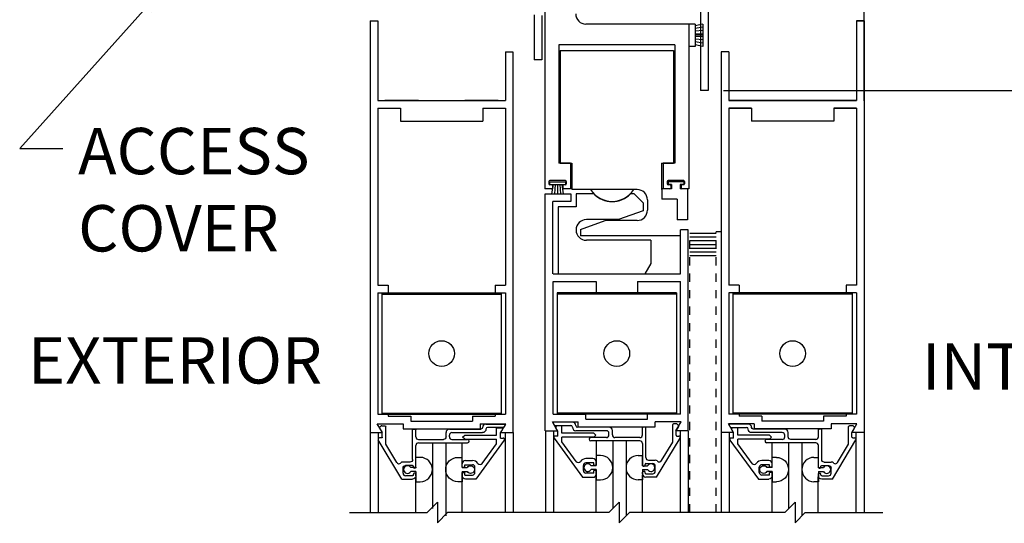
# Model space of a CAD drawing. Extents: x 1367 to 2760, y 153 to 583.
# Drawn here: x 1417 to 1429, y 517 to 523 of the extents above; entities that cross this region are included whole.
import ezdxf

# ---------------------------------------------------------------- set-up
doc = ezdxf.new("R2010")
doc.units = 0
doc.header["$MEASUREMENT"] = 0
doc.header["$PDMODE"] = 2
doc.header["$PDSIZE"] = -2
doc.linetypes.add('DASHED', pattern=[0.75, 0.5, -0.25])
doc.linetypes.add('HALF-DASH', pattern=[0.12, 0.06, -0.06])
doc.layers.get('DEFPOINTS').update_dxf_attribs({"linetype": 'CONTINUOUS'})
for name, color, linetype in [('G-DETL-DASH', 32, 'DASHED'), ('G-DETL-DIMS', 31, 'CONTINUOUS'), ('G-DETL-FINE', 32, 'CONTINUOUS'), ('G-DETL-TEXT', 31, 'CONTINUOUS')]:
    doc.layers.add(name, color=color, linetype=linetype)
doc.styles.get("Standard").update_dxf_attribs({"font": 'romans.shx'})
doc.dimstyles.new('DIM6', dxfattribs={"dimscale": 6, "dimtxt": 0.09375, "dimasz": 0.09375, "dimexe": 0.0625, "dimexo": 0.03125, "dimgap": 0.03125, "dimtad": 1, "dimdec": 3, "dimzin": 4, "dimdsep": 46, "dimlunit": 5, "dimtxsty": 'Standard', "dimcen": -0.0625, "dimadec": 0, "dimazin": 0, "dimtfac": 1, "dimtdec": 3, "dimtofl": 0, "dimtmove": 0, "dimatfit": 3, "dimfxl": 0.06, "dimfrac": 2, "dimtolj": 1, "dimtzin": 4, "dimarcsym": 0})
doc.dimstyles.new('DIM6$7', dxfattribs={"dimscale": 6, "dimtxt": 0.09375, "dimasz": 0.09375, "dimexe": 0.0625, "dimexo": 0.03125, "dimgap": 0.03125, "dimtad": 0, "dimdec": 3, "dimzin": 4, "dimdsep": 46, "dimlunit": 5, "dimtxsty": 'Standard', "dimcen": -0.0625, "dimadec": 0, "dimazin": 0, "dimtfac": 1, "dimtdec": 3, "dimtofl": 0, "dimtmove": 0, "dimatfit": 3, "dimfxl": 0.06, "dimfrac": 2, "dimtolj": 1, "dimtzin": 4, "dimarcsym": 0})

# ---------------------------------------------------------------- blocks, each defined once
blk = doc.blocks.new('*D163')
at = {"layer": 'DEFPOINTS', "color": 0, "transparency": 16777216}
for p in [(1421.248, 515.052), (1427.248, 515.052), (1421.248, 514.266)]:
    blk.add_point(p, dxfattribs=at)
at = {"layer": 'G-DETL-DIMS', "color": 0, "lineweight": -2, "transparency": 16777216}
for p, q in [((1421.248, 514.864), (1421.248, 513.891)), ((1427.248, 514.864), (1427.248, 513.891)), ((1421.811, 514.266), (1426.686, 514.266)), ((1427.248, 514.266), (1433.65, 514.266))]:
    blk.add_line(p, q, dxfattribs=at)
at = {"layer": 'G-DETL-DIMS', "color": 0, "transparency": 16777216}
for points in [[(1421.811, 514.36), (1421.811, 514.172), (1421.248, 514.266)], [(1426.686, 514.36), (1426.686, 514.172), (1427.248, 514.266)]]:
    blk.add_solid(points, dxfattribs=at)
at = {"layer": 'G-DETL-DIMS', "color": 0, "transparency": 16777216, "insert": (1430.73, 515.351), "char_height": 0.5625, "attachment_point": 5}
blk.add_mtext('\\A1;FRAME WIDTH\\P6" [152]', dxfattribs=at)
blk = doc.blocks.new('*D145')
at = {"layer": 'DEFPOINTS', "color": 0, "transparency": 16777216}
for p in [(1427.248, 531.429), (1438.382, 531.429), (1427.248, 507.267)]:
    blk.add_point(p, dxfattribs=at)
at = {"layer": 'G-DETL-DIMS', "color": 0, "lineweight": -2, "transparency": 16777216}
for p, q in [((1427.436, 531.429), (1438.757, 531.429)), ((1438.382, 507.83), (1438.382, 530.866)), ((1427.435, 507.267), (1438.757, 507.267))]:
    blk.add_line(p, q, dxfattribs=at)
at = {"layer": 'G-DETL-DIMS', "color": 0, "transparency": 16777216}
for points in [[(1438.289, 530.866), (1438.476, 530.866), (1438.382, 531.429)], [(1438.289, 507.83), (1438.476, 507.83), (1438.382, 507.267)]]:
    blk.add_solid(points, dxfattribs=at)
at = {"layer": 'G-DETL-DIMS', "color": 0, "transparency": 16777216, "insert": (1437.914, 519.348), "char_height": 0.5625, "attachment_point": 5, "rotation": 90}
blk.add_mtext('\\A1;ROUGH OPENING', dxfattribs=at)
blk = doc.blocks.new('*D146')
at = {"layer": 'DEFPOINTS', "color": 0, "transparency": 16777216}
for p in [(1427.248, 531.179), (1437.16, 531.179), (1427.248, 507.267)]:
    blk.add_point(p, dxfattribs=at)
at = {"layer": 'G-DETL-DIMS', "color": 0, "lineweight": -2, "transparency": 16777216}
for p, q in [((1427.436, 531.179), (1437.535, 531.179)), ((1437.16, 507.83), (1437.16, 530.616)), ((1427.435, 507.267), (1437.535, 507.267))]:
    blk.add_line(p, q, dxfattribs=at)
at = {"layer": 'G-DETL-DIMS', "color": 0, "transparency": 16777216}
for points in [[(1437.066, 530.616), (1437.253, 530.616), (1437.16, 531.179)], [(1437.066, 507.83), (1437.253, 507.83), (1437.16, 507.267)]]:
    blk.add_solid(points, dxfattribs=at)
at = {"layer": 'G-DETL-DIMS', "color": 0, "transparency": 16777216, "insert": (1436.544, 519.223), "char_height": 0.5625, "attachment_point": 5, "rotation": 90}
blk.add_mtext('\\A1;92" [2337] PACKAGE HEIGHT', dxfattribs=at)
blk = doc.blocks.new('*D147')
at = {"layer": 'DEFPOINTS', "color": 0, "transparency": 16777216}
for p in [(1425.353, 522.179), (1435.526, 522.179), (1427.248, 507.267)]:
    blk.add_point(p, dxfattribs=at)
at = {"layer": 'G-DETL-DIMS', "color": 0, "lineweight": -2, "transparency": 16777216}
for p, q in [((1425.541, 522.179), (1435.901, 522.179)), ((1435.526, 507.83), (1435.526, 521.616)), ((1427.435, 507.267), (1435.901, 507.267))]:
    blk.add_line(p, q, dxfattribs=at)
at = {"layer": 'G-DETL-DIMS', "color": 0, "transparency": 16777216}
for points in [[(1435.433, 521.616), (1435.62, 521.616), (1435.526, 522.179)], [(1435.433, 507.83), (1435.62, 507.83), (1435.526, 507.267)]]:
    blk.add_solid(points, dxfattribs=at)
at = {"layer": 'G-DETL-DIMS', "color": 0, "transparency": 16777216, "insert": (1434.91, 514.723), "char_height": 0.5625, "attachment_point": 5, "rotation": 90}
blk.add_mtext('\\A1;83" [2108] CLEAR OPENING', dxfattribs=at)
blk = doc.blocks.new('*D148')
at = {"layer": 'DEFPOINTS', "color": 0, "transparency": 16777216}
for p in [(1427.248, 523.179), (1425.353, 522.179), (1434.046, 522.179)]:
    blk.add_point(p, dxfattribs=at)
at = {"layer": 'G-DETL-DIMS', "color": 0, "lineweight": -2, "transparency": 16777216}
for p, q in [((1434.046, 523.741), (1434.046, 524.304)), ((1427.436, 523.179), (1434.421, 523.179)), ((1425.541, 522.179), (1434.421, 522.179)), ((1434.046, 521.616), (1434.046, 517.679))]:
    blk.add_line(p, q, dxfattribs=at)
at = {"layer": 'G-DETL-DIMS', "color": 0, "transparency": 16777216}
for points in [[(1433.953, 523.741), (1434.14, 523.741), (1434.046, 523.179)], [(1433.953, 521.616), (1434.14, 521.616), (1434.046, 522.179)]]:
    blk.add_solid(points, dxfattribs=at)
at = {"layer": 'G-DETL-DIMS', "color": 0, "transparency": 16777216, "insert": (1433.43, 519.366), "char_height": 0.5625, "attachment_point": 5, "rotation": 90}
blk.add_mtext('\\A1;1" [25]', dxfattribs=at)

msp = doc.modelspace()

# ---------------------------------------------------------------- linework, layer by layer
at = {"layer": 'G-DETL-DASH', "linetype": 'HALF-DASH'}
for p, q in [((1425.1332, 517.0574), (1425.1332, 520.4436)), ((1425.4532, 517.0574), (1425.4532, 520.4636))]:
    msp.add_line(p, q, dxfattribs=at)
at = {"layer": 'G-DETL-FINE'}
for p, q in [((1425.2602, 523.4606), (1425.2602, 522.1786)), ((1423.3697, 523.3616), (1423.3697, 520.9866)), ((1423.2397, 523.1), (1423.2397, 522.5536)), ((1425.3532, 523.1486), (1425.3532, 522.1786)), ((1425.3532, 523.1486), (1425.3532, 522.1786)), ((1427.2482, 522.0536), (1427.2482, 523.1786)), ((1421.2482, 523.0262), (1421.2482, 518.0262)), ((1421.2482, 523.0262), (1421.3412, 523.0262)), ((1421.3412, 523.0262), (1421.3412, 522.0582)), ((1423.3327, 523.0916), (1423.3327, 522.5536)), ((1425.1197, 522.9866), (1423.8697, 522.9866)), ((1425.1197, 522.9866), (1425.1197, 520.9866)), ((1425.1947, 522.9866), (1425.1197, 522.9866)), ((1425.1197, 522.9866), (1425.1197, 522.7166)), ((1425.1947, 522.9866), (1425.1947, 522.7166)), ((1425.2897, 522.9866), (1425.1947, 522.9666)), ((1425.2897, 522.9866), (1425.2897, 522.7166)), ((1427.1552, 523.0262), (1427.1552, 522.0582)), ((1427.1552, 523.0262), (1427.1552, 522.0582)), ((1427.2482, 523.0262), (1427.1552, 523.0262)), ((1427.1552, 523.0262), (1427.2482, 523.0262)), ((1427.2482, 523.0262), (1427.2482, 518.0262)), ((1425.2897, 522.9478), (1425.1947, 522.9328)), ((1425.2897, 522.909), (1425.1947, 522.899)), ((1425.2897, 522.8702), (1425.1947, 522.8652)), ((1425.2897, 522.8516), (1425.1947, 522.8516)), ((1425.2897, 522.8328), (1425.1947, 522.8378)), ((1425.2897, 522.794), (1425.1947, 522.804)), ((1425.2897, 522.7552), (1425.1947, 522.7702)), ((1422.8902, 522.6512), (1422.8902, 522.0582)), ((1422.8902, 522.6512), (1422.9832, 522.6512)), ((1422.9832, 522.6512), (1422.9832, 518.0262)), ((1423.5389, 522.7356), (1423.5389, 521.2986)), ((1424.9489, 522.7356), (1423.5389, 522.7356)), ((1423.5569, 522.6648), (1423.5569, 521.2988)), ((1423.5569, 522.6648), (1424.6895, 522.6648)), ((1424.6895, 522.6648), (1424.9319, 522.6648)), ((1424.9319, 522.6648), (1424.9319, 521.2988)), ((1424.9489, 522.7356), (1424.9489, 521.2986)), ((1425.1947, 522.7166), (1425.1197, 522.7166)), ((1425.2897, 522.7166), (1425.1947, 522.7366)), ((1425.5132, 522.6512), (1425.5132, 518.0262)), ((1425.6062, 522.6512), (1425.5132, 522.6512)), ((1425.6062, 522.6512), (1425.6062, 522.0582)), ((1423.3327, 522.5536), (1423.2397, 522.5536)), ((1425.3532, 522.1786), (1425.2602, 522.1786)), ((1425.3532, 522.1786), (1425.2602, 522.1786)), ((1421.3412, 522.0582), (1422.8902, 522.0582)), ((1421.8346, 522.0582), (1421.428, 522.0582)), ((1422.803, 522.0582), (1422.397, 522.0582)), ((1427.1552, 522.0582), (1425.6062, 522.0582)), ((1425.6062, 522.0582), (1427.1552, 522.0582)), ((1425.6936, 522.0582), (1426.0994, 522.0582)), ((1426.662, 522.0582), (1427.0686, 522.0582)), ((1421.3412, 521.9652), (1421.3412, 519.8164)), ((1421.3412, 521.9652), (1421.6158, 521.9652)), ((1421.6158, 521.9652), (1421.6158, 521.8082)), ((1422.6158, 521.9652), (1422.8902, 521.9652)), ((1422.6158, 521.9652), (1422.6158, 521.8082)), ((1422.8902, 521.9652), (1422.8902, 519.8164)), ((1425.6062, 521.9652), (1425.6062, 519.8164)), ((1425.8808, 521.9652), (1425.6062, 521.9652)), ((1425.6062, 521.9652), (1425.8806, 521.9652)), ((1425.8808, 521.9652), (1425.8808, 521.8082)), ((1426.8806, 521.9652), (1427.1552, 521.9652)), ((1426.8808, 521.9652), (1426.8808, 521.8082)), ((1427.1552, 521.9652), (1426.8808, 521.9652)), ((1427.1552, 521.9652), (1427.1552, 519.8164)), ((1421.6158, 521.8082), (1422.6158, 521.8082)), ((1426.8808, 521.8082), (1425.8808, 521.8082)), ((1423.6815, 521.2986), (1423.5389, 521.2986)), ((1423.5569, 521.2988), (1423.6989, 521.2988)), ((1423.6815, 521.2986), (1423.6815, 520.9866)), ((1423.6989, 521.2988), (1423.6989, 520.9778)), ((1424.7879, 521.2988), (1424.7879, 520.9778)), ((1424.7879, 521.2988), (1424.9319, 521.2988)), ((1424.8065, 521.2986), (1424.8065, 520.9866)), ((1424.9489, 521.2986), (1424.8065, 521.2986)), ((1423.4203, 521.0766), (1423.4203, 521.0466)), ((1423.4283, 521.0698), (1423.6193, 521.0698)), ((1423.4283, 521.0698), (1423.4283, 521.0398)), ((1423.6203, 521.0866), (1423.4303, 521.0866)), ((1423.6193, 521.0698), (1423.6193, 521.0398)), ((1423.6303, 521.0766), (1423.6303, 521.0466)), ((1424.8577, 521.0766), (1424.8577, 521.0466)), ((1425.0579, 521.0698), (1424.8669, 521.0698)), ((1424.8669, 521.0698), (1424.8669, 521.0398)), ((1425.0577, 521.0866), (1424.8677, 521.0866)), ((1425.0579, 521.0698), (1425.0579, 521.0398)), ((1425.0677, 521.0766), (1425.0677, 521.0466)), ((1423.4527, 520.9866), (1423.3689, 520.9866)), ((1423.4283, 521.0398), (1423.6193, 521.0398)), ((1423.4527, 521.0366), (1423.4303, 521.0366)), ((1423.4707, 521.0398), (1423.4529, 520.9264)), ((1423.4627, 521.0266), (1423.4627, 520.9966)), ((1423.4973, 521.0398), (1423.4863, 520.9264)), ((1423.5237, 521.0398), (1423.5237, 520.9264)), ((1423.5503, 521.0398), (1423.5611, 520.9264)), ((1423.5767, 521.0398), (1423.5945, 520.9264)), ((1423.5877, 521.0266), (1423.5877, 520.9966)), ((1423.6203, 521.0366), (1423.5977, 521.0366)), ((1423.6815, 520.9866), (1423.5977, 520.9866)), ((1424.4511, 520.9778), (1423.6989, 520.9778)), ((1423.6989, 520.9778), (1423.6989, 520.9778)), ((1424.4919, 520.9778), (1424.4511, 520.9778)), ((1424.7919, 520.9868), (1424.7919, 520.8618)), ((1424.9095, 520.9868), (1424.7919, 520.9868)), ((1424.8903, 520.9866), (1424.8065, 520.9866)), ((1424.9095, 521.0398), (1424.8669, 521.0398)), ((1424.8903, 521.0366), (1424.8677, 521.0366)), ((1424.9003, 521.0266), (1424.9003, 520.9966)), ((1424.9095, 521.0398), (1424.9095, 520.9868)), ((1425.0579, 521.0398), (1425.0155, 521.0398)), ((1425.0155, 521.0398), (1425.0155, 520.9868)), ((1425.1039, 520.9868), (1425.0155, 520.9868)), ((1425.0253, 521.0266), (1425.0253, 520.9966)), ((1425.0577, 521.0366), (1425.0353, 521.0366)), ((1425.1189, 520.9866), (1425.0353, 520.9866)), ((1425.1039, 520.9868), (1425.1039, 520.6118)), ((1423.3751, 518.0494), (1423.3751, 520.9244)), ((1423.3751, 520.9244), (1423.6869, 520.9244)), ((1423.4529, 520.9264), (1423.5945, 520.9264)), ((1423.4679, 519.9564), (1423.4679, 520.8314)), ((1423.6869, 520.8314), (1423.4679, 520.8314)), ((1423.6869, 520.9244), (1423.6869, 520.8314)), ((1423.7499, 520.9244), (1423.7499, 520.7684)), ((1423.9657, 520.9244), (1423.7499, 520.9244)), ((1424.4539, 520.9244), (1424.4103, 520.9244)), ((1424.5629, 520.8154), (1424.4539, 520.9244)), ((1424.6169, 520.8528), (1424.6169, 520.7268)), ((1424.9789, 520.8618), (1424.7919, 520.8618)), ((1424.9789, 520.8618), (1424.9789, 520.6118)), ((1423.5319, 520.7684), (1423.5319, 519.9564)), ((1423.7499, 520.7684), (1423.5319, 520.7684)), ((1424.5629, 520.7214), (1424.2635, 520.6124)), ((1424.5629, 520.8154), (1424.5629, 520.7214)), ((1423.8049, 520.4928), (1424.1045, 520.6018)), ((1424.2635, 520.6124), (1423.8749, 520.6124)), ((1424.4919, 520.6018), (1424.1045, 520.6018)), ((1425.1039, 520.6118), (1424.9789, 520.6118)), ((1423.8049, 520.4928), (1423.8049, 520.4148)), ((1425.0169, 519.9564), (1425.0169, 520.4868)), ((1425.1101, 520.4868), (1425.0169, 520.4868)), ((1425.1101, 518.0494), (1425.1101, 520.4868)), ((1423.8359, 520.4148), (1423.8049, 520.4148)), ((1424.5399, 520.4148), (1423.8359, 520.4148)), ((1424.6569, 520.3624), (1423.8749, 520.3624)), ((1425.0169, 520.4148), (1424.5399, 520.4148)), ((1424.6569, 520.3624), (1424.6569, 520.0814)), ((1425.4532, 520.4436), (1425.1332, 520.4436)), ((1425.4532, 520.3986), (1425.1332, 520.3986)), ((1425.4532, 520.3536), (1425.1332, 520.3536)), ((1425.5132, 520.4636), (1425.4532, 520.4636)), ((1425.4532, 520.3086), (1425.1332, 520.3086)), ((1425.4532, 520.2636), (1425.1332, 520.2636)), ((1425.4532, 520.2186), (1425.1332, 520.2186)), ((1425.4532, 520.1736), (1425.1332, 520.1736)), ((1424.6569, 520.0814), (1424.5849, 519.9564)), ((1423.4699, 519.9564), (1425.0189, 519.9564)), ((1423.9019, 519.9564), (1424.9549, 519.9564)), ((1421.3412, 519.8164), (1421.4662, 519.8164)), ((1421.4662, 519.8164), (1421.4662, 519.7234)), ((1422.7652, 519.8164), (1422.7652, 519.7234)), ((1422.7652, 519.8164), (1422.8902, 519.8164)), ((1423.4699, 518.2504), (1423.4699, 519.8634)), ((1423.4699, 519.8634), (1423.9943, 519.8634)), ((1423.9943, 519.8634), (1423.9943, 519.7234)), ((1424.4943, 519.8634), (1424.4943, 519.7234)), ((1424.4943, 519.8634), (1425.0189, 519.8634)), ((1425.0189, 518.2504), (1425.0189, 519.8634)), ((1425.7312, 519.8164), (1425.6062, 519.8164)), ((1425.7312, 519.8164), (1425.7312, 519.7234)), ((1427.1552, 519.8164), (1427.0302, 519.8164)), ((1427.0302, 519.8164), (1427.0302, 519.7234)), ((1421.3412, 519.7234), (1421.3412, 518.2504)), ((1421.3412, 519.7234), (1421.4662, 519.7234)), ((1421.3908, 519.7234), (1422.8408, 519.7234)), ((1421.3908, 519.7234), (1421.3908, 518.2504)), ((1421.3908, 519.7094), (1422.8408, 519.7094)), ((1422.7652, 519.7234), (1422.8902, 519.7234)), ((1422.8408, 519.7234), (1422.8408, 518.2504)), ((1422.8902, 519.7234), (1422.8902, 518.2504)), ((1424.9693, 519.7234), (1423.5193, 519.7234)), ((1423.5193, 519.7234), (1423.5193, 518.2504)), ((1424.9693, 519.7094), (1423.5193, 519.7094)), ((1423.9943, 519.7234), (1424.2443, 519.7234)), ((1424.4943, 519.7234), (1424.2443, 519.7234)), ((1424.9693, 519.7234), (1424.9693, 518.2504)), ((1425.6062, 519.7234), (1425.6062, 518.2504)), ((1425.7312, 519.7234), (1425.6062, 519.7234)), ((1427.1058, 519.7234), (1425.6558, 519.7234)), ((1425.6558, 519.7234), (1425.6558, 518.2504)), ((1427.1058, 519.7094), (1425.6558, 519.7094)), ((1427.1552, 519.7234), (1427.0302, 519.7234)), ((1427.1058, 519.7234), (1427.1058, 518.2504)), ((1427.1552, 519.7234), (1427.1552, 518.2504)), ((1421.3412, 518.2504), (1421.4662, 518.2504)), ((1421.3908, 518.2644), (1422.8408, 518.2644)), ((1421.3908, 518.2504), (1422.8408, 518.2504)), ((1421.4662, 518.2504), (1421.4662, 518.2272)), ((1421.4662, 518.2272), (1421.7408, 518.2272)), ((1421.7408, 518.2272), (1421.7408, 518.1662)), ((1422.4908, 518.2272), (1422.7652, 518.2272)), ((1422.4908, 518.2272), (1422.4908, 518.1662)), ((1422.7652, 518.2504), (1422.7652, 518.2272)), ((1422.7652, 518.2504), (1422.8902, 518.2504)), ((1423.4699, 518.2504), (1423.8693, 518.2504)), ((1424.9693, 518.2644), (1423.5193, 518.2644)), ((1424.9693, 518.2504), (1423.5193, 518.2504)), ((1423.8693, 518.1894), (1423.8693, 518.2504)), ((1424.6193, 518.1894), (1424.6193, 518.2504)), ((1425.0189, 518.2504), (1424.6193, 518.2504)), ((1425.7312, 518.2504), (1425.6062, 518.2504)), ((1427.1058, 518.2644), (1425.6558, 518.2644)), ((1427.1058, 518.2504), (1425.6558, 518.2504)), ((1425.7312, 518.2504), (1425.7312, 518.2272)), ((1426.0058, 518.2272), (1425.7312, 518.2272)), ((1426.0058, 518.2272), (1426.0058, 518.1662)), ((1426.7558, 518.2272), (1426.7558, 518.1662)), ((1427.0302, 518.2272), (1426.7558, 518.2272)), ((1427.0302, 518.2504), (1427.0302, 518.2272)), ((1427.1552, 518.2504), (1427.0302, 518.2504)), ((1421.3344, 518.1342), (1421.6478, 518.1342)), ((1421.3968, 518.0262), (1421.3344, 518.1342)), ((1421.3958, 518.0238), (1421.3638, 518.0792)), ((1421.3654, 518.0914), (1421.382, 518.108)), ((1421.3892, 518.1108), (1421.4268, 518.1108)), ((1421.4368, 517.8878), (1421.4368, 518.1008)), ((1421.6478, 518.1342), (1421.6478, 518.0732)), ((1421.7408, 518.1662), (1422.4908, 518.1662)), ((1422.5838, 518.1342), (1422.8972, 518.1342)), ((1422.5838, 518.1342), (1422.5838, 518.0732)), ((1422.614, 518.0898), (1422.614, 518.0898)), ((1422.655, 518.1308), (1422.8782, 518.1308)), ((1422.8662, 518.0898), (1422.675, 518.0898)), ((1422.7822, 518.0858), (1422.8422, 518.0858)), ((1422.7822, 517.9978), (1422.7822, 518.0858)), ((1422.8348, 518.0262), (1422.8972, 518.1342)), ((1422.8868, 518.1158), (1422.8748, 518.0948)), ((1423.4629, 518.1574), (1423.7763, 518.1574)), ((1423.5253, 518.0494), (1423.4629, 518.1574)), ((1423.4731, 518.139), (1423.4853, 518.118)), ((1423.7051, 518.154), (1423.4819, 518.154)), ((1423.4939, 518.113), (1423.6851, 518.113)), ((1423.5269, 518.0464), (1423.5043, 518.0856)), ((1423.5779, 518.109), (1423.5179, 518.109)), ((1423.5779, 518.021), (1423.5779, 518.109)), ((1423.7051, 518.091), (1423.7051, 518.093)), ((1423.7461, 518.113), (1423.7461, 518.113)), ((1424.1493, 518.093), (1423.7661, 518.093)), ((1423.7763, 518.0964), (1423.7763, 518.1574)), ((1423.7763, 518.0964), (1424.7123, 518.0964)), ((1423.8693, 518.1894), (1424.6193, 518.1894)), ((1424.5563, 517.998), (1424.5563, 518.083)), ((1424.5873, 518.093), (1424.5663, 518.093)), ((1424.5973, 517.723), (1424.5973, 518.083)), ((1425.0257, 518.1574), (1424.7123, 518.1574)), ((1424.7123, 518.0964), (1424.7123, 518.1574)), ((1424.9233, 517.911), (1424.9233, 518.124)), ((1424.9709, 518.134), (1424.9333, 518.134)), ((1424.9633, 518.0494), (1425.0257, 518.1574)), ((1424.9643, 518.047), (1424.9963, 518.1024)), ((1424.9947, 518.1144), (1424.9779, 518.131)), ((1425.6618, 518.0262), (1425.5994, 518.1342)), ((1425.9128, 518.1342), (1425.5994, 518.1342)), ((1425.6096, 518.1158), (1425.6218, 518.0948)), ((1425.8414, 518.1308), (1425.6182, 518.1308)), ((1425.6304, 518.0898), (1425.8214, 518.0898)), ((1425.7144, 518.0858), (1425.6542, 518.0858)), ((1425.7144, 517.9978), (1425.7144, 518.0858)), ((1425.8824, 518.0898), (1425.8824, 518.0898)), ((1425.9128, 518.1342), (1425.9128, 518.0732)), ((1426.7558, 518.1662), (1426.0058, 518.1662)), ((1426.8488, 518.1342), (1426.8488, 518.0732)), ((1427.1622, 518.1342), (1426.8488, 518.1342)), ((1427.0598, 517.8878), (1427.0598, 518.1008)), ((1427.1074, 518.1108), (1427.0698, 518.1108)), ((1427.0998, 518.0262), (1427.1622, 518.1342)), ((1427.1008, 518.0238), (1427.1326, 518.0792)), ((1427.131, 518.0912), (1427.1144, 518.1078)), ((1421.2482, 518.0262), (1421.3968, 518.0262)), ((1421.2484, 518.0262), (1421.2484, 517.0574)), ((1421.3472, 518.0262), (1421.3472, 517.0574)), ((1421.3858, 517.9618), (1421.3604, 517.9618)), ((1421.3958, 517.9718), (1421.3958, 518.0238)), ((1421.6478, 518.0732), (1422.5838, 518.0732)), ((1421.7628, 517.6998), (1421.7628, 518.0598)), ((1421.7728, 518.0698), (1421.7938, 518.0698)), ((1421.8038, 517.9748), (1421.8038, 518.0598)), ((1422.1698, 517.9748), (1422.1698, 518.029)), ((1422.2108, 518.0698), (1422.594, 518.0698)), ((1422.2108, 517.9748), (1422.2108, 517.996)), ((1422.2418, 518.0268), (1422.6142, 518.0268)), ((1422.3706, 517.9724), (1422.3962, 517.9978)), ((1422.3962, 517.9468), (1422.3706, 517.9724)), ((1422.3962, 517.9978), (1422.7822, 517.9978)), ((1422.655, 518.068), (1422.655, 518.0698)), ((1422.8332, 518.0234), (1422.8558, 518.0624)), ((1422.8332, 517.9608), (1422.8332, 518.0234)), ((1422.8332, 517.9608), (1422.8652, 517.9608)), ((1422.8348, 518.0262), (1422.9832, 518.0262)), ((1422.8348, 518.0262), (1422.9832, 518.0262)), ((1422.8868, 518.0262), (1422.8868, 517.0574)), ((1422.9834, 518.0262), (1422.9834, 517.0574)), ((1423.3767, 518.0494), (1423.5253, 518.0494)), ((1423.3769, 518.0494), (1423.3769, 517.0574)), ((1423.4757, 518.0494), (1423.4757, 517.0574)), ((1423.4823, 517.9592), (1423.8281, 517.484)), ((1423.5269, 517.984), (1423.4949, 517.984)), ((1423.5269, 517.984), (1423.5269, 518.0464)), ((1423.9639, 518.021), (1423.5779, 518.021)), ((1423.9639, 517.97), (1423.5779, 517.97)), ((1423.5779, 517.9144), (1423.5779, 517.97)), ((1424.1183, 518.05), (1423.7459, 518.05)), ((1424.1183, 517.967), (1423.9277, 517.967)), ((1423.9893, 517.9954), (1423.9639, 518.021)), ((1423.9639, 517.97), (1423.9893, 517.9954)), ((1424.1493, 517.998), (1424.1493, 518.019)), ((1424.1903, 517.998), (1424.1903, 518.052)), ((1424.5253, 517.967), (1424.2213, 517.967)), ((1424.7269, 517.485), (1425.0131, 517.9614)), ((1425.1117, 518.0494), (1424.9633, 518.0494)), ((1424.9643, 517.995), (1424.9643, 518.047)), ((1424.9743, 517.985), (1424.9997, 517.985)), ((1425.0153, 518.0494), (1425.0153, 517.0574)), ((1425.1119, 518.0494), (1425.1119, 517.0574)), ((1425.5132, 518.0262), (1425.5132, 517.0574)), ((1425.6618, 518.0262), (1425.5132, 518.0262)), ((1425.6618, 518.0262), (1425.5132, 518.0262)), ((1425.6098, 518.0262), (1425.6098, 517.0574)), ((1425.6632, 517.9608), (1425.6314, 517.9608)), ((1425.6632, 518.0234), (1425.6408, 518.0624)), ((1425.6632, 517.9608), (1425.6632, 518.0234)), ((1426.1004, 517.9978), (1425.7144, 517.9978)), ((1425.8414, 518.068), (1425.8414, 518.0698)), ((1426.2548, 518.0268), (1425.8824, 518.0268)), ((1426.2858, 518.0698), (1425.9024, 518.0698)), ((1426.8488, 518.0732), (1425.9128, 518.0732)), ((1426.1258, 517.9724), (1426.1004, 517.9978)), ((1426.1004, 517.9468), (1426.1258, 517.9724)), ((1426.2858, 517.9748), (1426.2858, 517.9958)), ((1426.3268, 517.9748), (1426.3268, 518.029)), ((1426.6928, 517.9748), (1426.6928, 518.0598)), ((1426.7238, 518.0698), (1426.7028, 518.0698)), ((1426.7338, 517.6998), (1426.7338, 518.0598)), ((1427.2482, 518.0262), (1427.0998, 518.0262)), ((1427.1008, 517.9718), (1427.1008, 518.0238)), ((1427.1108, 517.9618), (1427.136, 517.9618)), ((1427.1494, 518.0262), (1427.1494, 517.0574)), ((1427.2482, 518.0262), (1427.2482, 517.0574)), ((1421.6332, 517.4618), (1421.347, 517.9382)), ((1421.5712, 517.6642), (1421.4368, 517.8878)), ((1421.8038, 517.6068), (1421.8038, 517.8718)), ((1421.8348, 517.9438), (1422.1388, 517.9438)), ((1421.8348, 517.9028), (1422.4322, 517.9028)), ((1422.0038, 517.9028), (1422.0038, 517.1036)), ((1422.1654, 517.9028), (1422.1654, 517.0152)), ((1422.2418, 517.9438), (1422.4322, 517.9438)), ((1422.3654, 517.6016), (1422.3654, 517.9028)), ((1422.3962, 517.9468), (1422.7822, 517.9468)), ((1422.8778, 517.936), (1422.532, 517.4608)), ((1422.6082, 517.6524), (1422.7822, 517.8914)), ((1422.7822, 517.8914), (1422.7822, 517.9468)), ((1423.7517, 517.6756), (1423.5779, 517.9144)), ((1424.5253, 517.926), (1423.9277, 517.926)), ((1423.9949, 517.926), (1423.9949, 517.6288)), ((1424.1947, 517.926), (1424.1947, 517.1036)), ((1424.3563, 517.926), (1424.3563, 517.0152)), ((1424.5563, 517.895), (1424.5563, 517.6248)), ((1424.7889, 517.6872), (1424.9233, 517.911)), ((1425.6186, 517.936), (1425.9646, 517.4608)), ((1425.7144, 517.8912), (1425.7144, 517.9468)), ((1426.1004, 517.9468), (1425.7144, 517.9468)), ((1425.8882, 517.6524), (1425.7144, 517.8912)), ((1426.2548, 517.9438), (1426.0642, 517.9438)), ((1426.6618, 517.9028), (1426.0642, 517.9028)), ((1426.131, 517.6016), (1426.131, 517.9028)), ((1426.331, 517.9028), (1426.331, 517.1036)), ((1426.6618, 517.9438), (1426.3578, 517.9438)), ((1426.4926, 517.9028), (1426.4926, 517.0152)), ((1426.6928, 517.6068), (1426.6928, 517.8718)), ((1426.8632, 517.4618), (1427.1494, 517.9382)), ((1426.9254, 517.664), (1427.0598, 517.8878)), ((1421.8568, 517.7262), (1421.8038, 517.7262)), ((1421.8038, 517.6016), (1421.8038, 517.7262)), ((1422.3124, 517.7262), (1422.3654, 517.7262)), ((1424.0477, 517.7492), (1423.9947, 517.7492)), ((1424.5033, 517.7492), (1424.5563, 517.7492)), ((1424.5563, 517.6248), (1424.5563, 517.7492)), ((1426.1842, 517.7262), (1426.131, 517.7262)), ((1426.6398, 517.7262), (1426.6928, 517.7262)), ((1426.6928, 517.6016), (1426.6928, 517.7262)), ((1421.7318, 517.6688), (1421.6478, 517.6688)), ((1421.6478, 517.5338), (1421.6478, 517.5968)), ((1421.7628, 517.6278), (1421.6788, 517.6278)), ((1421.8038, 517.6016), (1421.7406, 517.6016)), ((1421.7728, 517.6068), (1421.7728, 517.6178)), ((1421.7938, 517.5968), (1421.7828, 517.5968)), ((1422.3652, 517.6056), (1422.3652, 517.6468)), ((1422.3652, 517.6056), (1422.3962, 517.6056)), ((1422.3654, 517.6016), (1422.4284, 517.6016)), ((1422.3962, 517.6368), (1422.4902, 517.6368)), ((1422.3962, 517.6056), (1422.3962, 517.6368)), ((1422.4062, 517.6878), (1422.4902, 517.6878)), ((1422.5212, 517.5428), (1422.5212, 517.6058)), ((1423.8389, 517.566), (1423.8389, 517.629)), ((1423.9539, 517.711), (1423.8699, 517.711)), ((1423.9639, 517.66), (1423.8699, 517.66)), ((1423.9947, 517.6248), (1423.9315, 517.6248)), ((1423.9639, 517.6288), (1423.9639, 517.66)), ((1423.9949, 517.6288), (1423.9639, 517.6288)), ((1423.9949, 517.6288), (1423.9949, 517.67)), ((1424.5699, 517.62), (1424.5563, 517.6336)), ((1424.5563, 517.6248), (1424.6193, 517.6248)), ((1424.5663, 517.62), (1424.5773, 517.62)), ((1424.5873, 517.63), (1424.5873, 517.641)), ((1424.5973, 517.651), (1424.6813, 517.651)), ((1424.6283, 517.692), (1424.7123, 517.692)), ((1424.7123, 517.557), (1424.7123, 517.62)), ((1425.9754, 517.5428), (1425.9754, 517.6058)), ((1426.0904, 517.6878), (1426.0064, 517.6878)), ((1426.1004, 517.6368), (1426.0064, 517.6368)), ((1426.131, 517.6016), (1426.068, 517.6016)), ((1426.1004, 517.6056), (1426.1004, 517.6368)), ((1426.1314, 517.6056), (1426.1004, 517.6056)), ((1426.1314, 517.6056), (1426.1314, 517.6468)), ((1426.6928, 517.6016), (1426.7558, 517.6016)), ((1426.7028, 517.5968), (1426.7138, 517.5968)), ((1426.7238, 517.6068), (1426.7238, 517.6178)), ((1426.7338, 517.6278), (1426.8178, 517.6278)), ((1426.7648, 517.6688), (1426.8488, 517.6688)), ((1426.8488, 517.5338), (1426.8488, 517.5968)), ((1421.7628, 517.5028), (1421.6788, 517.5028)), ((1421.8038, 517.5556), (1421.7406, 517.5556)), ((1421.7728, 517.5128), (1421.7728, 517.5238)), ((1421.7938, 517.5338), (1421.7828, 517.5338)), ((1421.8038, 517.5556), (1421.8038, 517.4312)), ((1421.8038, 517.5028), (1421.8038, 517.5238)), ((1421.8038, 517.0574), (1421.8038, 517.4894)), ((1422.3652, 517.5018), (1422.3652, 517.5432)), ((1422.3652, 517.5432), (1422.3962, 517.5432)), ((1422.3654, 517.5556), (1422.4284, 517.5556)), ((1422.3654, 517.5556), (1422.3654, 517.4312)), ((1422.3654, 517.0574), (1422.3654, 517.5028)), ((1422.3962, 517.5118), (1422.3962, 517.5432)), ((1422.3962, 517.5118), (1422.4902, 517.5118)), ((1423.8281, 517.484), (1423.9539, 517.484)), ((1423.9639, 517.535), (1423.8699, 517.535)), ((1423.9947, 517.5788), (1423.9315, 517.5788)), ((1423.9639, 517.535), (1423.9639, 517.5662)), ((1423.9949, 517.5662), (1423.9639, 517.5662)), ((1423.9947, 517.5788), (1423.9947, 517.4542)), ((1423.9947, 517.0574), (1423.9947, 517.526)), ((1423.9949, 517.525), (1423.9949, 517.5662)), ((1424.5563, 517.5788), (1424.6193, 517.5788)), ((1424.5563, 517.5788), (1424.5563, 517.4542)), ((1424.5563, 517.526), (1424.5563, 517.547)), ((1424.5563, 517.0574), (1424.5563, 517.5124)), ((1424.5663, 517.557), (1424.5773, 517.557)), ((1424.5873, 517.536), (1424.5873, 517.547)), ((1424.5973, 517.526), (1424.6813, 517.526)), ((1424.7269, 517.485), (1424.5973, 517.485)), ((1426.1004, 517.5118), (1426.0064, 517.5118)), ((1426.131, 517.5556), (1426.068, 517.5556)), ((1426.1314, 517.543), (1426.1004, 517.543)), ((1426.1004, 517.5118), (1426.1004, 517.543)), ((1426.131, 517.5556), (1426.131, 517.4312)), ((1426.131, 517.0574), (1426.131, 517.5028)), ((1426.1314, 517.5018), (1426.1314, 517.543)), ((1426.6926, 517.0574), (1426.6926, 517.4892)), ((1426.6928, 517.5556), (1426.7558, 517.5556)), ((1426.6928, 517.5556), (1426.6928, 517.4312)), ((1426.6928, 517.5028), (1426.6928, 517.5238)), ((1426.7028, 517.5338), (1426.7138, 517.5338)), ((1426.7238, 517.5128), (1426.7238, 517.5238)), ((1426.7338, 517.5028), (1426.8178, 517.5028)), ((1421.6332, 517.4618), (1421.7628, 517.4618)), ((1421.8038, 517.4312), (1421.8568, 517.4312)), ((1422.3654, 517.4312), (1422.3124, 517.4312)), ((1422.532, 517.4608), (1422.4062, 517.4608)), ((1423.9947, 517.4542), (1424.0477, 517.4542)), ((1424.5563, 517.4542), (1424.5033, 517.4542)), ((1425.9646, 517.4608), (1426.0904, 517.4608)), ((1426.131, 517.4312), (1426.1842, 517.4312)), ((1426.6928, 517.4312), (1426.6396, 517.4312)), ((1426.8632, 517.4618), (1426.7338, 517.4618))]:
    msp.add_line(p, q, dxfattribs=at)
for centre, radius in [((1422.1158, 518.987), 0.156), ((1424.2443, 518.9868), 0.1562), ((1426.3808, 518.9868), 0.156)]:
    msp.add_circle(centre, radius, dxfattribs=at)
for centre, radius, start, end in [((1423.8697, 523.1116), 0.125, 180, 270), ((1423.4303, 521.0766), 0.01, 90, 180), ((1423.6203, 521.0766), 0.01, 0, 90), ((1424.8677, 521.0766), 0.01, 90, 180), ((1425.0577, 521.0766), 0.01, 0, 90), ((1423.4303, 521.0466), 0.01, 180, 270), ((1423.4527, 521.0266), 0.01, 0, 90), ((1423.4527, 520.9966), 0.01, 270, 0), ((1423.5977, 521.0266), 0.01, 90, 180), ((1423.5977, 520.9966), 0.01, 180, 270), ((1423.6203, 521.0466), 0.01, 270, 0), ((1424.1879, 521.1464), 0.3124, 212.6292, 327.3708), ((1424.4919, 520.8528), 0.125, 0, 90), ((1424.8677, 521.0466), 0.01, 180, 270), ((1424.8903, 521.0266), 0.01, 0, 90), ((1424.8903, 520.9966), 0.01, 270, 0), ((1425.0353, 521.0266), 0.01, 90, 180), ((1425.0353, 520.9966), 0.01, 180, 270), ((1425.0577, 521.0466), 0.01, 270, 0), ((1424.1879, 521.1434), 0.312, 224.5819, 315.4181), ((1424.4919, 520.7268), 0.125, 270, 0), ((1423.8749, 520.4874), 0.125, 90, 270), ((1421.3724, 518.0842), 0.01, 135.0015, 209.9997), ((1421.3892, 518.1008), 0.01, 89.9998, 134.9966), ((1422.655, 518.0898), 0.041, 90, 180), ((1422.675, 518.0698), 0.02, 90, 180), ((1422.8422, 518.0702), 0.0156, 329.9985, 90), ((1422.8662, 518.0998), 0.01, 269.9998, 329.9992), ((1423.4819, 518.144), 0.01, 90, 209.9908), ((1423.4939, 518.123), 0.01, 210.0007, 270), ((1423.5179, 518.0934), 0.0156, 90, 210.0198), ((1423.6851, 518.093), 0.02, 0, 90), ((1423.7051, 518.113), 0.041, 0, 90), ((1423.7461, 518.091), 0.041, 179.8686, 269.8882), ((1423.7661, 518.113), 0.02, 180, 270), ((1424.1493, 518.052), 0.041, 0, 90), ((1424.5663, 518.083), 0.01, 90, 180), ((1424.5873, 518.083), 0.01, 0, 90), ((1424.9333, 518.124), 0.01, 90, 180), ((1424.9709, 518.124), 0.01, 44.9595, 90), ((1424.9875, 518.1074), 0.01, 330.0092, 45.0487), ((1425.6304, 518.0998), 0.01, 210.0008, 270.0002), ((1425.6542, 518.0702), 0.0156, 90, 210.0015), ((1425.8214, 518.0698), 0.02, 0, 90), ((1425.8414, 518.0898), 0.041, 0, 90), ((1427.1074, 518.1008), 0.01, 45.0034, 90.0002), ((1427.124, 518.0842), 0.01, 330.0003, 44.9986), ((1421.3604, 517.9462), 0.0156, 90, 211), ((1421.7728, 518.0598), 0.01, 90, 180), ((1421.8348, 517.9748), 0.031, 180, 270), ((1422.2108, 518.0288), 0.041, 90, 180), ((1422.2418, 517.9958), 0.031, 90, 179.8528), ((1422.2418, 517.9748), 0.031, 180, 270), ((1422.8652, 517.9452), 0.0156, 323.9471, 90), ((1423.4949, 517.9684), 0.0156, 90, 216.0371), ((1423.9277, 517.9464), 0.0206, 90, 270), ((1424.1183, 518.019), 0.031, 0.1479, 90), ((1424.1183, 517.998), 0.031, 270, 0), ((1424.2213, 517.998), 0.031, 180, 270), ((1424.5253, 517.998), 0.031, 270, 0), ((1424.9743, 517.995), 0.01, 180, 270), ((1424.9997, 517.9694), 0.0156, 328.9733, 90), ((1425.6314, 517.9452), 0.0156, 90, 216.0529), ((1426.2548, 517.9958), 0.031, 0.1472, 90), ((1426.2548, 517.9748), 0.031, 270, 0), ((1426.2858, 518.0288), 0.041, 0, 90), ((1426.6618, 517.9748), 0.031, 270, 0), ((1426.7238, 518.0598), 0.01, 0, 90), ((1427.136, 517.9462), 0.0156, 329, 90), ((1421.8348, 517.8718), 0.031, 90, 180), ((1422.4322, 517.9234), 0.0204, 270, 90), ((1424.5253, 517.895), 0.031, 0, 90), ((1426.0642, 517.9234), 0.0204, 90, 270), ((1426.6618, 517.8718), 0.031, 0, 90), ((1421.8562, 517.5786), 0.1476, 270.2051, 89.7998), ((1424.0471, 517.6018), 0.1474, 270.202, 89.798), ((1424.5037, 517.6018), 0.1474, 90.202, 269.798), ((1424.6283, 517.723), 0.031, 180.1479, 270), ((1426.6402, 517.5786), 0.1476, 90.2002, 269.7949), ((1421.598, 517.6802), 0.0312, 211, 313.5735), ((1421.6478, 517.6278), 0.041, 90, 130.0731), ((1421.7002, 517.5786), 0.0466, 29.6485, 330.3564), ((1421.7828, 517.6068), 0.01, 180, 270), ((1422.4062, 517.6468), 0.041, 90, 180), ((1422.4902, 517.6058), 0.082, 34.9719, 90), ((1422.4902, 517.6058), 0.031, 0, 90), ((1422.583, 517.6708), 0.0312, 214.9724, 323.9483), ((1423.7771, 517.694), 0.0312, 216.0557, 325.02), ((1423.8699, 517.629), 0.082, 90, 145.0297), ((1423.8699, 517.629), 0.031, 90, 180), ((1423.8911, 517.6018), 0.0466, 29.6431, 330.359), ((1423.9539, 517.67), 0.041, 0, 90), ((1424.5663, 517.63), 0.01, 180, 270), ((1424.5773, 517.63), 0.01, 270, 0), ((1424.5973, 517.641), 0.01, 90, 180), ((1424.6597, 517.6018), 0.0466, 209.6388, 150.3547), ((1424.6813, 517.62), 0.031, 0, 90), ((1424.7123, 517.651), 0.041, 49.9207, 90), ((1424.7621, 517.7034), 0.0312, 226.4263, 328.9954), ((1425.9134, 517.6708), 0.0312, 216.0517, 325.0276), ((1426.0064, 517.6058), 0.082, 90, 145.0281), ((1426.0064, 517.6058), 0.031, 90, 180), ((1426.0904, 517.6468), 0.041, 0, 90), ((1426.7138, 517.6068), 0.01, 270, 0), ((1426.7962, 517.5786), 0.0466, 209.6436, 150.3515), ((1426.8488, 517.6278), 0.041, 49.9269, 90), ((1426.8986, 517.6802), 0.0312, 226.4265, 329), ((1421.6788, 517.5338), 0.031, 180, 270), ((1421.7828, 517.5238), 0.01, 90, 180), ((1422.4902, 517.5428), 0.031, 270, 0), ((1423.8699, 517.566), 0.031, 180, 270), ((1423.9539, 517.525), 0.041, 270, 0), ((1424.5663, 517.547), 0.01, 90, 180), ((1424.5973, 517.526), 0.041, 180, 270), ((1424.5773, 517.547), 0.01, 0, 90), ((1424.5973, 517.536), 0.01, 180, 270), ((1424.6813, 517.557), 0.031, 270, 0), ((1426.0064, 517.5428), 0.031, 180, 270), ((1426.7138, 517.5238), 0.01, 0, 90), ((1426.8178, 517.5338), 0.031, 270, 0)]:
    msp.add_arc(centre, radius, start, end, dxfattribs=at)
at = {"layer": 'G-DETL-FINE', "extrusion": (0, 0, -1)}
for centre, radius, start, end in [((-1421.4268, 518.1008), 0.01, 90, 180), ((-1422.594, 518.0898), 0.02, 180, 270), ((-1422.8782, 518.1208), 0.01, 89.9996, 209.9999), ((-1425.6182, 518.1208), 0.01, 330.0001, 90.0005), ((-1425.9024, 518.0898), 0.02, 270, 0), ((-1427.0698, 518.1008), 0.01, 0, 90), ((-1421.3858, 517.9718), 0.01, 180, 270), ((-1421.7938, 518.0598), 0.01, 90, 180), ((-1422.1388, 517.9748), 0.031, 180, 270), ((-1422.614, 518.0678), 0.041, 179.8661, 269.8661), ((-1425.8824, 518.0678), 0.041, 270.1339, 0.1339), ((-1426.3578, 517.9748), 0.031, 270, 0), ((-1426.7028, 518.0598), 0.01, 0, 90), ((-1427.1108, 517.9718), 0.01, 270, 0), ((-1422.313, 517.5786), 0.1476, 270.2026, 89.7974), ((-1426.1836, 517.5786), 0.1476, 90.2026, 269.7974), ((-1421.6788, 517.5968), 0.031, 0, 90), ((-1421.7318, 517.6998), 0.031, 180.1472, 270), ((-1421.7628, 517.6178), 0.01, 90, 180), ((-1421.7938, 517.6068), 0.01, 180, 270), ((-1422.469, 517.5786), 0.0466, 29.6461, 330.354), ((-1426.0276, 517.5786), 0.0466, 209.646, 150.3539), ((-1426.7028, 517.6068), 0.01, 270, 0), ((-1426.7338, 517.6178), 0.01, 0, 90), ((-1426.7648, 517.6998), 0.031, 270, 359.8528), ((-1426.8178, 517.5968), 0.031, 90, 180), ((-1421.7628, 517.5128), 0.01, 180, 270), ((-1421.7628, 517.5028), 0.041, 180, 270), ((-1421.7938, 517.5238), 0.01, 90, 180), ((-1422.4062, 517.5018), 0.041, 270, 0), ((-1426.0904, 517.5018), 0.041, 180, 270), ((-1426.7028, 517.5238), 0.01, 0, 90), ((-1426.7338, 517.5028), 0.041, 270, 0), ((-1426.7338, 517.5128), 0.01, 270, 0)]:
    msp.add_arc(centre, radius, start, end, dxfattribs=at)
at = {"layer": 'G-DETL-TEXT'}
for p, q in [((1421.9392, 517.0574), (1422.0642, 517.1824)), ((1422.0642, 517.1824), (1422.0642, 516.9324)), ((1424.1485, 517.0574), (1424.2735, 517.1824)), ((1424.2735, 517.1824), (1424.2735, 516.9324)), ((1426.2848, 517.0574), (1426.4098, 517.1824)), ((1426.4098, 517.1824), (1426.4098, 516.9324)), ((1420.9975, 517.0574), (1421.9392, 517.0574)), ((1422.0642, 516.9324), (1422.1892, 517.0574)), ((1424.1485, 517.0574), (1422.1892, 517.0574)), ((1424.2735, 516.9324), (1424.3985, 517.0574)), ((1426.2848, 517.0574), (1424.3985, 517.0574)), ((1426.4098, 516.9324), (1426.5348, 517.0574)), ((1426.5348, 517.0574), (1427.4766, 517.0574))]:
    msp.add_line(p, q, dxfattribs=at)

# ---------------------------------------------------------------- texts
at = {"layer": 'G-DETL-DIMS'}
for s, p in [('EXTERIOR', (1417.092, 518.6229)), ('INTERIOR', (1427.9518, 518.5475))]:
    msp.add_text(s, height=0.5625, dxfattribs=at).set_placement(p)
at = {"layer": 'G-DETL-DIMS', "insert": (1417.7003, 521.7263), "char_height": 0.5625, "width": 37.125, "attachment_point": 1}
msp.add_mtext('ACCESS\\PCOVER', dxfattribs=at)

# ---------------------------------------------------------------- dimensions: what is measured, and where the dimension line sits
at = {"layer": 'G-DETL-DIMS'}
for base, p2, text, picture, middle in [((1438.3825, 531.4286), (1427.2481, 531.4286), 'ROUGH OPENING', '*D145', (1438.3825, 519.348)), ((1437.1597, 531.1786), (1427.2481, 531.1786), '92" [2337] PACKAGE HEIGHT', '*D146', (1437.1597, 519.223)), ((1435.5264, 522.1786), (1425.3532, 522.1786), '83" [2108] CLEAR OPENING', '*D147', (1435.5264, 514.723))]:
    dim = msp.add_linear_dim(base=base, p1=(1427.2477, 507.2674), p2=p2, angle=90, text=text, dimstyle='DIM6', override={"dimpost": '"'}, dxfattribs=at)
    dim.commit()
    dim.dimension.update_dxf_attribs({"geometry": picture, "text_midpoint": middle, "dimtype": 160})
dim = msp.add_linear_dim(base=(1434.0463, 522.1786), p1=(1427.2482, 523.1786), p2=(1425.3532, 522.1786), angle=90, dimstyle='DIM6', override={"dimpost": '"'}, dxfattribs=at)
dim.commit()
dim.dimension.update_dxf_attribs({"geometry": '*D148', "text_midpoint": (1433.4302, 519.3661)})
dim = msp.add_linear_dim(base=(1421.2482, 514.2659), p1=(1427.2482, 515.0517), p2=(1421.2482, 515.0517), text='FRAME WIDTH\\P<>', dimstyle='DIM6', override={"dimpost": '"'}, dxfattribs=at)
dim.commit()
dim.dimension.update_dxf_attribs({"geometry": '*D163', "text_midpoint": (1430.7303, 514.2659), "dimtype": 160})

# ---------------------------------------------------------------- leaders
at = {"layer": 'G-DETL-DIMS', "annotation_type": 0, "has_hookline": 1, "hookline_direction": 0}
msp.add_leader([(1418.8998, 523.6075), (1416.9901, 521.4763), (1417.5128, 521.4763)], dimstyle='DIM6$7', dxfattribs=at)

doc.saveas('drawing.dxf')
